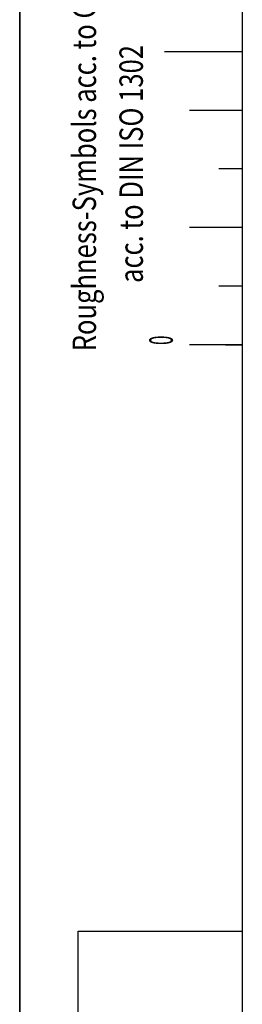
# Model space of a CAD drawing. Extents: x 0 to 210, y 0 to 297.
# Drawn here: x 0 to 19, y 67 to 151 of the extents above; entities that cross this region are included whole.
import ezdxf

# ---------------------------------------------------------------- set-up
doc = ezdxf.new("R2010")
doc.units = 0
doc.header["$MEASUREMENT"] = 0
doc.layers.add('01', color=7, linetype='Continuous')
doc.layers.add('250', color=7, linetype='Continuous')

# ---------------------------------------------------------------- blocks, each defined once
blk = doc.blocks.new('Drawing Template A4')
at = {"layer": '250', "color": 4, "linetype": 'Continuous'}
for p, q in [((0, 297), (0, 0)), ((0, 0), (0, 297))]:
    blk.add_line(p, q, dxfattribs=at)
at = {"layer": '250', "color": 6, "linetype": 'Continuous'}
for p, q in [((19, 291.5), (19, 5.5)), ((19, 148.5), (12.346, 148.5)), ((19, 143.5), (14.5, 143.5)), ((19, 138.5), (17, 138.5)), ((19, 133.5), (14.5, 133.5)), ((19, 128.5), (17, 128.5)), ((19, 123.5), (14.5, 123.5)), ((19, 123.5), (15, 123.5)), ((17.569, 123.5), (19, 123.5)), ((5, 5.5), (5, 73.513)), ((5, 73.513), (19, 73.513))]:
    blk.add_line(p, q, dxfattribs=at)
at = {"layer": '250', "color": 3, "linetype": 'Continuous', "width": 0.8}
for s, p in [('Roughness-Symbols acc. to GZN 020007', (6.515, 122.954)), ('    acc. to DIN ISO 1302', (10.515, 126.827))]:
    blk.add_text(s, height=2, rotation=90, dxfattribs=at).set_placement(p)
at = {"layer": '250', "color": 6, "linetype": 'Continuous', "width": 0.525}
blk.add_text('0', height=2, rotation=90, dxfattribs=at).set_placement((13.066, 123.495))

msp = doc.modelspace()

# ---------------------------------------------------------------- block references
at = {"layer": '01', "ltscale": 2}
msp.add_blockref('Drawing Template A4', (0, 0), dxfattribs=at)

doc.saveas('drawing.dxf')
